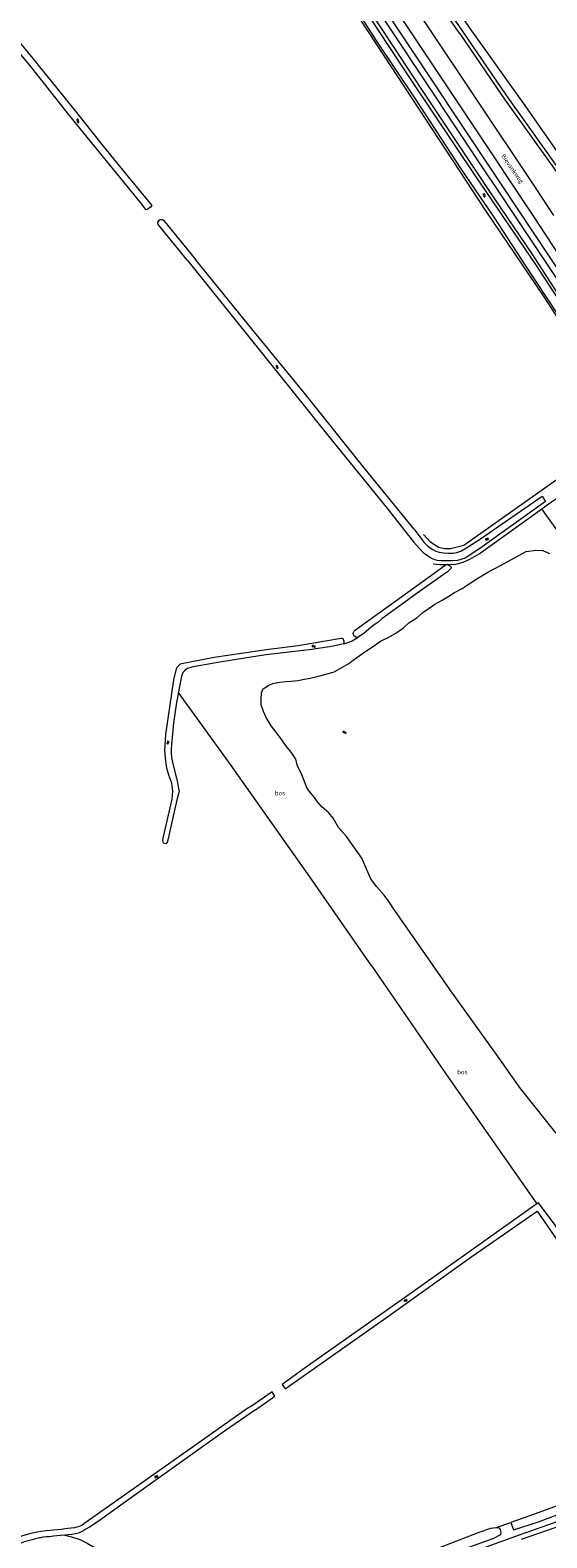
# Model space of a CAD drawing. Units: metres. Extents: x 202000 to 222000, y 431000 to 444000.
# Drawn here: x 207995 to 208230, y 436316 to 437001 of the extents above; entities that cross this region are included whole.
import ezdxf
from ezdxf.enums import TextEntityAlignment as Align

# ---------------------------------------------------------------- set-up
doc = ezdxf.new("R2010")
doc.units = ezdxf.units.M
doc.header["$MEASUREMENT"] = 0
doc.layers.get('0').update_dxf_attribs({"color": 5, "lineweight": 40})
for name, color, linetype, lineweight in [('S05', 4, 'Continuous', 0), ('T02', 4, 'Continuous', 30), ('T09', 46, 'Continuous', 30), ('T20', 4, 'Continuous', 30), ('T22', 4, 'Continuous', 30), ('V00', 4, 'Continuous', 30), ('Z05', 4, 'Continuous', 0), ('Z06', 4, 'Continuous', 0)]:
    doc.layers.add(name, color=color, linetype=linetype, lineweight=lineweight)
doc.layers.add('W00', color=150, linetype='Continuous', lineweight=30, true_color=0x007fff)
doc.layers.add('W01', color=150, linetype='Continuous', lineweight=30, true_color=0x007fff)
doc.styles.add('ISO', font='ISO.shx')

# ---------------------------------------------------------------- blocks, each defined once
blk = doc.blocks.new('WA')
at = {"color": 0, "lineweight": -2}
for centre, start, end in [((3.75, 0.25), 28.072487, 151.927513), ((3.75, -4.25), 28.072487, 151.927513), ((11.25, 4.25), 208.072487, 331.927513), ((11.25, -0.25), 208.072487, 331.927513)]:
    blk.add_arc(centre, 4.25, start, end, dxfattribs=at)

msp = doc.modelspace()

# ---------------------------------------------------------------- linework, layer by layer
at = {"layer": 'T02', "color": 7, "linetype": 'Continuous', "lineweight": 0, "ltscale": 10, "flags": 128}
for points in [[(208000, 437220.288), (208009.153, 437207.086), (208030.935, 437175.668), (208054.021, 437141.956), (208060.343, 437133.361), (208075.552, 437110.636), (208098.687, 437075.337), (208117.367, 437046.744), (208135.784, 437019.585), (208148.651, 437000)], [(208148.651, 437000), (208155.693, 436989.281), (208168.653, 436969.532), (208202.117, 436918.526), (208228.099, 436879.996), (208258.316, 436833.541), (208267.477, 436820.029), (208230.806, 436794.075), (208192.113, 436766.718), (208186.023, 436765.165), (208183.37, 436765.18), (208180.798, 436765.737), (208178.887, 436766.832), (208176.92, 436768.238), (208173.821, 436771.625)], [(208150.375, 436575.582), (208122.19, 436616.29), (208086.12, 436667.22), (208062.84, 436699.47)], [(208150.375, 436575.582), (208185.272, 436524.836)], [(208185.272, 436524.836), (208225.295, 436467.729)]]:
    msp.add_lwpolyline(points, dxfattribs=at)
at = {"layer": 'T09', "color": 7, "linetype": 'Continuous', "lineweight": 0, "ltscale": 10, "flags": 128}
for points in [[(208009.338, 437280.519), (208008.389, 437280.389), (208006.877, 437280.127), (208006.369, 437279.471), (208006.671, 437278.095), (208014.966, 437265.557), (208032.576, 437239.468), (208055.347, 437204.887), (208075.544, 437173.903), (208100.807, 437134.97), (208129.11, 437092.457), (208152.172, 437057.933), (208179.078, 437018.409), (208191.65, 437000)], [(208196.096, 437000), (208169.933, 437038.059), (208147.716, 437071.107), (208126.192, 437103.647), (208100.769, 437141.768), (208077.358, 437176.12), (208049.922, 437218.028), (208030.359, 437248.04), (208010.26, 437279.1), (208009.628, 437280.343), (208009.338, 437280.519)], [(208063.391, 437131.116), (208063.123, 437131.738), (208065.95, 437131.644), (208082.463, 437106.801), (208097.021, 437085.474), (208123.957, 437044.498), (208148.786, 437007.35), (208153.653, 437000)], [(208063.391, 437131.116), (208085.626, 437097.759), (208102.194, 437072.412), (208115.385, 437052.487), (208134.989, 437022.921), (208149.725, 437000)], [(208000, 436978.416), (207994.107, 436985.823), (207982.315, 437000)], [(207986.4, 437000), (207986.46, 436999.926), (207997.076, 436986.949), (208000, 436983.314)], [(208149.725, 437000), (208152.208, 436996.137), (208170.066, 436969.446), (208190.762, 436937.724), (208205.722, 436915.737), (208220.121, 436893.752), (208234.464, 436871.943), (208252.088, 436845.04), (208264.937, 436826.202), (208268.182, 436821.42)], [(208153.653, 437000), (208168.083, 436978.211), (208197.558, 436934.064), (208224.637, 436894.249), (208250.247, 436855.043), (208270.025, 436825.302), (208270.734, 436824.02), (208270.885, 436823.399), (208269.951, 436822.513), (208268.998, 436821.899), (208268.182, 436821.42)], [(208191.65, 437000), (208211.248, 436971.304), (208238.51, 436932.979), (208251.806, 436914.584)], [(208299.374, 436857.843), (208282.36, 436879.649), (208263.311, 436904.739), (208243.486, 436932.931), (208219.916, 436966.529), (208196.208, 436999.837), (208196.096, 437000)], [(208000, 436983.314), (208006.653, 436975.043), (208017.403, 436961.794), (208028.363, 436948.059), (208040.421, 436933.234), (208050.403, 436921.113), (208049.837, 436920.341), (208048.126, 436919.15), (208047.681, 436919.327), (208045.221, 436922.498), (208013.066, 436961.993), (208000, 436978.416)], [(208066.73, 436895.96), (208053.336, 436912.473)], [(208055.719, 436914.411), (208070.307, 436896.5)], [(208066.73, 436895.96), (208101.85, 436852.14), (208132.7, 436813.92), (208156.97, 436783.96), (208169.252, 436768.398)], [(208169.424, 436774.307), (208146.89, 436801.99), (208119.75, 436835.89), (208094.34, 436866.92), (208073.58, 436892.54), (208070.307, 436896.5)], [(208169.424, 436774.307), (208173.879, 436768.178), (208175.497, 436766.639), (208176.789, 436765.605), (208178.082, 436764.804), (208179.375, 436764.138), (208180.961, 436763.664), (208182.876, 436763.343), (208185.063, 436763.176), (208187.194, 436763.222), (208188.88, 436763.445), (208191.112, 436764.284), (208193.813, 436765.876), (208199.664, 436769.755), (208227.679, 436789.058), (208229.215, 436786.648), (208199.445, 436765.263), (208192.758, 436760.924), (208189.247, 436759.937), (208186.36, 436759.663), (208183.707, 436759.698), (208181.965, 436759.785), (208180.029, 436759.932), (208178.947, 436760.248), (208177.401, 436760.818), (208175.548, 436761.932), (208174.101, 436762.986), (208171.637, 436765.557), (208169.252, 436768.398)], [(208225.295, 436467.729), (208202.254, 436451.322), (208167.789, 436426.919), (208120.089, 436393.331), (208109.656, 436385.622), (208110.954, 436383.764), (208157.034, 436416.142), (208195.73, 436443.795), (208225.412, 436464.444), (208241.174, 436441.555), (208248.426, 436431.962), (208264.65, 436408.783), (208287.54, 436376.009), (208292.047, 436368.418), (208294.289, 436365.551)], [(208297.344, 436365.24), (208296.165, 436367.799), (208288.328, 436378.146), (208272.342, 436401.394), (208242.841, 436443.632), (208233.643, 436458.022), (208225.997, 436468.229), (208225.295, 436467.729)], [(208213.501, 436322.991), (208214.625, 436319.636), (208226.086, 436323.371), (208249.191, 436332.136), (208279.931, 436343.556), (208307.137, 436352.821), (208320.037, 436359.693), (208339.838, 436369.192), (208356.89, 436377.794), (208367.529, 436384.558), (208378.691, 436392.847), (208390.122, 436401.977), (208401.124, 436412.32), (208412.057, 436423.214), (208418.47, 436431.244), (208423.976, 436437.327)], [(208097.559, 436374.176), (208106.321, 436380.45), (208105.048, 436382.296), (208096.124, 436376.112)], [(208096.124, 436376.112), (208093.59, 436374.58), (208063.18, 436353.09), (208019.55, 436322.41), (208018.61, 436321.72), (208017.45, 436321.2), (208015.28, 436320.65), (208012.27, 436320.28), (208009.32, 436319.9), (208005.72, 436319.6), (208002.55, 436319.28), (208000, 436318.902)], [(208097.559, 436374.176), (208083.48, 436364.51), (208046.48, 436338.11), (208025.61, 436323.25), (208022.17, 436320.95), (208020.19, 436319.79), (208019.37, 436319.29), (208018.29, 436318.74), (208017.15, 436318.24), (208015.75, 436317.84), (208014.11, 436317.63), (208012.47, 436317.46), (208010.899, 436317.29)], [(208303.453, 436356.269), (208289.798, 436351.002), (208259.642, 436339.772), (208228.279, 436328.27), (208213.501, 436322.991)], [(208206.812, 436320.778), (208207.994, 436320.566), (208208.636, 436319.901), (208208.89, 436318.657), (208208.766, 436317.375), (208205.563, 436315.761), (208194.219, 436311.708), (208167.837, 436302.389), (208154.044, 436296.698), (208150.59, 436295.561), (208148.125, 436296.06), (208145.509, 436297.124), (208126.087, 436289.765), (208095.535, 436278.68), (208079.116, 436272.469), (208077.156, 436271.938), (208075.95, 436271.873), (208075.195, 436272.287), (208074.703, 436273.405), (208074.838, 436275.014)], [(208074.838, 436275.014), (208075.931, 436275.594), (208101.095, 436284.358), (208131.697, 436295.531), (208144.322, 436300.541), (208147.061, 436301.212), (208149.349, 436300.801), (208151.059, 436300.628), (208153.12, 436301.284), (208183.47, 436312.621), (208199.11, 436318.642), (208204.412, 436320.435), (208206.812, 436320.778)], [(208000, 436318.902), (207998.37, 436318.66), (207994.84, 436317.93), (207991.27, 436316.78), (207988.41, 436315.5), (207985.97, 436314.24), (207984.03, 436312.85), (207982.25, 436311.73), (207977.46, 436307.89), (207971.31, 436302.28), (207951.43, 436283.77), (207932.83, 436267.45)], [(208000, 436316.134), (207999.39, 436316.02), (207997.55, 436315.63), (207996.07, 436315.21), (207994.3, 436314.73), (207992.53, 436314.19), (207991.05, 436313.58), (207989.77, 436313.1), (207988.55, 436312.34), (207987.3, 436311.58), (207985.93, 436310.6), (207984.29, 436309.42), (207982.44, 436308.08), (207981.22, 436307.11), (207977.3, 436303.77), (207956.99, 436284.03), (207937.93, 436267.59), (207934.86, 436265.25)], [(208010.899, 436317.29), (208008.98, 436317.09), (208007.24, 436316.9), (208005.7, 436316.75), (208004.02, 436316.59), (208002.51, 436316.49), (208000.94, 436316.31), (208000, 436316.134)]]:
    msp.add_lwpolyline(points, dxfattribs=at)
msp.add_lwpolyline([(208053.336, 436912.473, -0.808045), (208055.719, 436914.411)], format="xyb", dxfattribs=at)
at = {"layer": 'T20', "color": 7, "linetype": 'Continuous', "lineweight": 0, "ltscale": 10, "flags": 128}
for points in [[(208189.755, 437000), (208168.478, 437030.728), (208147.434, 437062.549), (208124.298, 437097.616), (208100.408, 437132.92), (208076.999, 437167.698), (208054.655, 437202.354), (208031.107, 437236.533), (208008.395, 437267.995), (208002.601, 437277.459), (208001.514, 437280.409), (208002.378, 437282.496), (208006.083, 437283.636), (208007.764, 437282.91), (208009.338, 437280.519)], [(208155.732, 437000), (208147.978, 437011.731), (208125.162, 437045.208), (208103.967, 437077.727), (208080.845, 437111.787), (208058.974, 437144.543), (208042.306, 437169.348), (208014.093, 437210.699), (208000, 437230.869)], [(208273.332, 436824.528), (208270.949, 436827.814), (208257.601, 436847.255), (208238.089, 436876.008), (208223.135, 436899.177), (208203.354, 436928.318), (208173.419, 436973.242), (208155.732, 437000)], [(208302.799, 436847.134), (208302.331, 436846.556), (208300.383, 436847.864), (208276.119, 436878.774), (208255.457, 436906.294), (208233.193, 436937.986), (208211.06, 436968.981), (208190.893, 436998.357), (208189.755, 437000)], [(208227.554, 436783.362), (208229.961, 436785.094), (208271.723, 436814.06), (208275.589, 436816.168)], [(208184.727, 436758.002), (208185.305, 436758.004), (208188.637, 436758.256), (208191.799, 436759.168), (208194.886, 436760.525), (208199.121, 436762.902), (208227.554, 436783.362)], [(208436.995, 436485.804), (208364.896, 436590.968), (208227.554, 436783.362)], [(208178.258, 436758.412), (208181.18, 436757.989), (208184.727, 436758.002)], [(208137.37, 436721.99), (208138.26, 436722.16), (208141.15, 436723.27), (208143.72, 436724.74), (208144.191, 436725.066)], [(208062.84, 436699.47), (208062.493, 436700.138)]]:
    msp.add_lwpolyline(points, dxfattribs=at)
at = {"layer": 'T22', "color": 7, "linetype": 'Continuous', "lineweight": 0, "ltscale": 10, "flags": 128}
for points in [[(208206.812, 436320.778), (208213.501, 436322.991)], [(208010.899, 436317.29), (208013.959, 436316.574), (208017.663, 436315.354), (208021.13, 436313.677), (208029.499, 436308.708), (208039.699, 436300.579), (208058.689, 436285.361), (208071.016, 436275.724), (208074.838, 436275.014)]]:
    msp.add_lwpolyline(points, dxfattribs=at)
at = {"layer": 'V00', "color": 7, "linetype": 'Continuous', "lineweight": 0, "ltscale": 10, "flags": 128}
for points in [[(208000, 437266.039), (208021.16, 437234.479), (208038.748, 437207.945), (208057.163, 437180.437), (208071.91, 437158.335), (208089.327, 437132.344), (208111.462, 437098.425), (208136.905, 437060.285), (208155.742, 437031.982), (208177.23, 437000.004), (208177.233, 437000)], [(208159.676, 437000), (208128.898, 437046.247), (208128.232, 437047.229)], [(208163.014, 437000), (208131.864, 437046.829), (208130.737, 437048.548)], [(208150.019, 437026.805), (208167.889, 437000)], [(208299.329, 436792.689), (208296.616, 436796.39), (208275.004, 436827.034), (208274.157, 436828.275), (208204.326, 436932.915), (208203.8, 436933.7), (208159.676, 437000)], [(208301.598, 436794.329), (208298.909, 436797.945), (208277.44, 436828.387), (208276.226, 436830.15), (208207.13, 436933.72), (208205.855, 436935.595), (208163.014, 437000)], [(208167.889, 437000), (208176.133, 436987.635), (208196.621, 436956.785), (208223.387, 436916.527), (208235.33, 436898.449), (208238.059, 436894.87), (208252.556, 436873.079), (208264.653, 436854.787), (208275.614, 436837.8), (208287.657, 436820.341), (208298.09, 436805.97), (208311.829, 436787.088), (208322.134, 436773.842), (208331.185, 436761.59), (208341.052, 436749.605), (208349.169, 436739.934), (208355.615, 436732.693), (208363.31, 436723.722), (208369.257, 436717.065), (208375.799, 436709.727), (208378.844, 436706.07)], [(208177.233, 437000), (208196.547, 436971.136), (208224.447, 436929.186), (208232.896, 436916.589)], [(208192.992, 436308.626), (208217.452, 436317.477), (208232.78, 436322.822), (208247.228, 436328.221), (208263.965, 436334.234), (208292.044, 436344.653), (208313.538, 436352.359), (208325.834, 436357.305), (208341.048, 436364.129), (208351.863, 436369.406), (208361.201, 436374.869), (208372.267, 436381.83), (208381.899, 436388.81), (208392.336, 436397.156), (208403.771, 436407.154), (208413.027, 436416.818), (208422.63, 436427.181), (208430.13, 436436.455), (208430.254, 436436.618)], [(208218.36, 436315.48), (208234.102, 436320.944)]]:
    msp.add_lwpolyline(points, dxfattribs=at)
at = {"layer": 'W00', "color": 7, "linetype": 'Continuous', "lineweight": 0, "ltscale": 10, "flags": 128}
for points in [[(208220.429, 436763.943), (208224.829, 436764.615), (208228.004, 436764.345), (208230.998, 436763.108)], [(208161.21, 436726.83), (208164.75, 436729.26), (208167.18, 436731.5), (208170.74, 436733.88), (208173.55, 436736.26), (208176.32, 436738.3), (208179, 436740.01), (208182.29, 436741.92), (208185.27, 436743.6), (208187.87, 436745.29), (208191.43, 436747.2), (208194.12, 436748.94), (208198.08, 436751.57), (208203.08, 436754.54), (208206.78, 436756.61), (208220.429, 436763.943)], [(208159.795, 436602.476), (208158.52, 436604.45), (208155.98, 436607.85), (208152.44, 436611.78), (208149.9, 436615.25), (208148.08, 436619.36), (208145.83, 436624.69), (208138.89, 436634.49), (208135.22, 436638.67), (208132.8, 436642.92), (208130.8, 436645.35), (208127.68, 436647.94), (208125.69, 436650.3), (208124.345, 436652.307), (208122.85, 436654.12), (208120.95, 436656.33), (208119.71, 436659.58), (208118.27, 436663.34), (208116.65, 436666.41), (208115.84, 436669.7), (208113.76, 436672.89), (208111.63, 436675.48), (208108.22, 436680.08), (208104.69, 436684.81), (208102.35, 436688.53), (208101.15, 436691.34), (208100.09, 436694.37), (208100.1, 436697.04), (208100.29, 436699.7), (208100.89, 436701.41), (208103.23, 436703.13), (208105.43, 436703.96), (208108.48, 436704.6), (208111.25, 436704.94), (208113.7, 436705.05), (208116.74, 436705.4), (208119.76, 436705.94), (208122.36, 436706.39), (208125.44, 436707.17), (208129.64, 436708.24), (208133.16, 436709.38), (208136.7, 436711.29), (208139.88, 436713.1), (208141.91, 436714.58), (208144.62, 436716.57), (208148.01, 436719.02), (208151.1, 436720.96), (208154.29, 436723.23), (208157.7, 436724.97), (208161.21, 436726.83)], [(208333.591, 436492.917), (208323.647, 436487.881), (208313.506, 436482.226), (208298.472, 436474.352), (208290.446, 436469.44), (208283.643, 436468.336), (208276.071, 436468.437), (208268.103, 436470.187), (208258.97, 436474.964), (208252.475, 436480.442), (208235.802, 436497.56), (208217.803, 436520.029), (208207.738, 436534.436), (208186.199, 436564.42), (208159.795, 436602.476)]]:
    msp.add_lwpolyline(points, dxfattribs=at)
at = {"layer": 'W01', "color": 7, "linetype": 'Continuous', "lineweight": 0, "ltscale": 10, "flags": 128}
for points in [[(208184.727, 436758.002), (208184.69, 436758.016), (208184.082, 436757.92), (208183.57, 436757.663), (208182.738, 436757.055), (208181.37, 436756), (208161.24, 436741.45), (208143.51, 436728.62), (208142.244, 436727.723)], [(208184.727, 436758.002), (208185.59, 436757.67), (208186.39, 436756.9), (208186.322, 436756.383), (208185.91, 436755.86), (208184.66, 436754.72), (208172.04, 436745.83), (208154.912, 436733.313), (208153.214, 436731.887), (208150.8, 436730.2), (208148.99, 436728.65), (208146.64, 436726.76), (208144.191, 436725.066)], [(208062.493, 436700.138), (208061.63, 436695.45), (208060.21, 436686.19), (208059.3, 436676.43), (208059.19, 436674.09), (208059.21, 436672.52), (208059.43, 436670.45), (208059.94, 436667.51), (208062.04, 436659.15), (208062.25, 436658.05), (208062.57, 436656.49), (208062.79, 436654.93), (208062, 436651.83), (208057.38, 436631.59), (208056.74, 436631.16), (208055.67, 436631.57), (208055.39, 436632.65), (208055.6, 436633.78), (208059.63, 436651.44), (208059.92, 436655.05), (208059.49, 436658.77), (208058.13, 436662.32), (208057.3, 436665.52), (208056.76, 436668.8), (208056.39, 436673.52), (208056.83, 436680.91), (208060.44, 436705.71), (208061.62, 436710.64), (208061.916, 436711.419), (208062.62, 436712.19), (208063.291, 436712.744), (208063.96, 436713.05), (208064.633, 436713.27), (208067.11, 436713.68), (208078.73, 436715.93), (208103.51, 436719.64), (208116.96, 436721.27), (208135.53, 436724.4), (208136.549, 436724.644)], [(208137.37, 436721.99), (208135.53, 436721.64), (208133.56, 436721.13), (208131.04, 436720.7), (208121.88, 436719.32), (208102.13, 436716.97), (208082.29, 436713.8), (208069.23, 436711.54), (208067.14, 436711.02), (208066.518, 436710.858), (208065.856, 436710.468), (208065.04, 436709.68), (208064.565, 436708.956), (208064.191, 436708.073), (208063.97, 436707.29), (208062.67, 436701.1), (208062.493, 436700.138)]]:
    msp.add_lwpolyline(points, dxfattribs=at)
for points in [[(208137.37, 436721.99, 0.532974), (208136.549, 436724.644)], [(208144.191, 436725.066, -0.740829), (208142.244, 436727.723)]]:
    msp.add_lwpolyline(points, format="xyb", dxfattribs=at)

# ---------------------------------------------------------------- block references
at = {"layer": 'S05', "color": 7, "linetype": 'Continuous', "lineweight": 0, "ltscale": 10, "xscale": 0.1, "yscale": 0.1, "zscale": 0.1}
for p, rotation in [((208016.348, 436960.134), 306.377068), ((208200.981, 436926.356), 303.451601), ((208106.854, 436848.29), 311.148195), ((208202.028, 436769.078), 36.869898), ((208123.189, 436720.71), 13.007505), ((208137.22, 436681.84), 0.630228), ((208057.705, 436676.41), 86.673926), ((208165.132, 436423.38), 38.668754), ((208051.824, 436343.397), 36.423178)]:
    msp.add_blockref('WA', p, dxfattribs=dict(at, rotation=rotation))

# ---------------------------------------------------------------- texts
at = {"layer": 'Z05', "color": 7, "lineweight": 0, "style": 'ISO'}
for p in [(208106.28, 436652.58), (208189.136, 436525.925)]:
    msp.add_text('bos', height=2, dxfattribs=at).set_placement(p, align=Align.BOTTOM_LEFT)
at = {"layer": 'Z06', "color": 7, "lineweight": 0, "style": 'ISO'}
msp.add_text('Bievankweg', height=2, rotation=304.818354, dxfattribs=at).set_placement((208208.476, 436943.182), align=Align.BOTTOM_LEFT)

doc.saveas('drawing.dxf')
